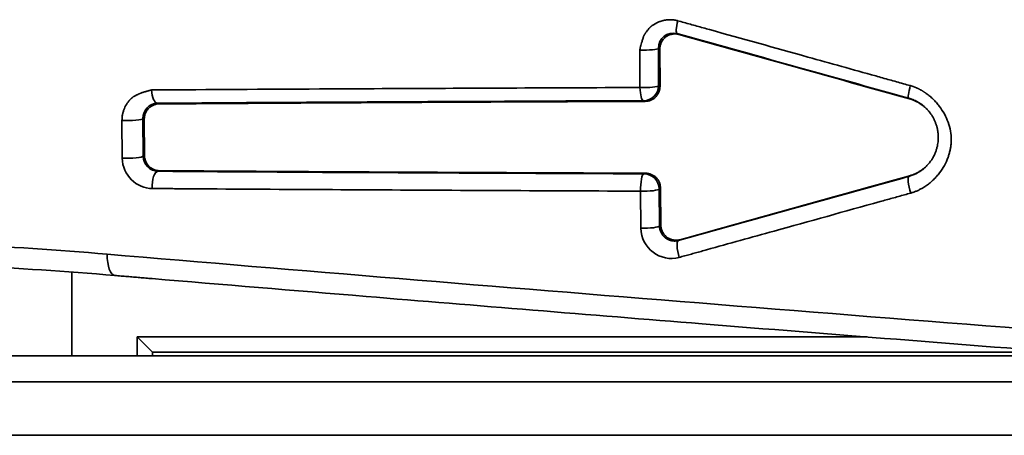
# Model space of a CAD drawing. Units: millimetres. Extents: x -4 to 416, y -7 to 290.
# Drawn here: x 242 to 246, y 98 to 100 of the extents above; entities that cross this region are included whole.
import ezdxf

# ---------------------------------------------------------------- set-up
doc = ezdxf.new("R2010")
doc.units = ezdxf.units.MM
doc.linetypes.add('K5LT32774', pattern=[0])
doc.layers.add('171', color=7, linetype='Continuous', true_color=0xb3b3b3)

msp = doc.modelspace()

# ---------------------------------------------------------------- linework, layer by layer
at = {"layer": '171', "color": 7, "linetype": 'K5LT32774', "lineweight": 35}
for p, q in [((244.8563, 100.3844), (244.8647, 100.38)), ((244.6721, 100.116), (244.6711, 100.3018)), ((244.7708, 100.3071), (244.7635, 100.3109)), ((244.7635, 100.3109), (244.7646, 100.1256)), ((244.7718, 100.1228), (244.7708, 100.3071)), ((244.7646, 100.1256), (244.7718, 100.1228)), ((242.2743, 100.0381), (242.283, 100.0346)), ((244.698, 100.0473), (244.6896, 100.0507)), ((246.0109, 100.0597), (246.0067, 100.0629)), ((242.1, 99.7652), (242.0989, 99.9521)), ((242.2097, 99.9589), (242.2027, 99.9617)), ((242.2027, 99.9617), (242.2038, 99.7752)), ((242.2108, 99.778), (242.2097, 99.9589)), ((242.2038, 99.7752), (242.2108, 99.778)), ((242.285, 99.7027), (242.2773, 99.6996)), ((244.6928, 99.6871), (244.7002, 99.6901)), ((246.012, 99.6777), (246.0084, 99.6748)), ((244.6766, 99.417), (244.6753, 99.6011)), ((244.7749, 99.615), (244.7677, 99.6121)), ((244.7677, 99.6121), (244.769, 99.4285)), ((244.7762, 99.4323), (244.775, 99.615)), ((244.769, 99.4285), (244.7762, 99.4323)), ((244.8711, 99.3599), (244.8635, 99.3559)), ((241.8497, 98.7825), (241.8497, 99.1984)), ((242.1747, 98.8765), (242.2497, 98.8015)), ((242.1747, 98.8765), (242.1747, 98.7825)), ((245.8003, 98.8765), (242.1747, 98.8765)), ((246.9964, 98.7825), (222.6956, 98.7825)), ((242.25, 98.7941), (242.2497, 98.8015)), ((242.2497, 98.7825), (242.2497, 98.8015)), ((242.2497, 98.8015), (246.7514, 98.8015)), ((242.25, 98.7825), (242.25, 98.7941)), ((222.7035, 98.6531), (248.8801, 98.6531)), ((261.1261, 98.3877), (222.7032, 98.3877))]:
    msp.add_line(p, q, dxfattribs=at)
for centre, major_axis, ratio, start_param, end_param in [((244.8766, 100.4566), (0.0202, 0.0722), 0.186121, 1.743449, 3.131037), ((244.6886, 100.3109), (-0.075, -0.0004), 0.123399, 1.334134, 3.097623), ((242.2743, 100.1131), (0.0005, -0.075), 0.380334, 4.833018, 6.26432), ((244.6896, 100.1256), (-0.075, -0.0004), 0.130283, 1.334299, 3.097584), ((244.6896, 100.1256), (-0.0003, 0.075), 0.235965, 1.698256, 3.123638), ((244.6896, 100.1256), (-0.0279, -0.0696), 0.998896, 0.380522, 1.951014), ((246.027, 100.1351), (0.0202, 0.0722), 0.11536, 1.737941, 3.131151), ((242.1278, 99.9617), (0.075, 0.0004), 0.135932, 4.316118, 6.239143), ((242.1289, 99.7752), (0.075, 0.0005), 0.14284, 4.316419, 6.2391), ((242.2773, 99.6246), (0.0005, 0.075), 0.378751, 0.018852, 1.713764), ((244.6928, 99.6121), (0.0003, 0.075), 0.234868, 0.017949, 1.718977), ((244.6928, 99.6121), (0.0279, -0.0696), 0.998896, 1.190579, 2.761071), ((246.0287, 99.6026), (0.0202, -0.0722), 0.189353, 3.152155, 4.815009), ((244.6928, 99.6121), (0.075, 0.0005), 0.149366, 4.476394, 6.239057), ((244.6941, 99.4285), (0.075, 0.0005), 0.156192, 4.476591, 6.23901), ((244.8838, 99.2837), (0.0201, -0.0723), 0.256886, 3.152324, 4.806592), ((242.074, 99.3066), (0.0105, 0.1246), 0.380826, 1.754518, 3.143949)]:
    msp.add_ellipse(centre, major_axis=major_axis, ratio=ratio, start_param=start_param, end_param=end_param, dxfattribs=at)
for points, knots in [([(244.8599, 100.4479), (244.8589, 100.4482), (244.8569, 100.4487), (244.8539, 100.4494), (244.8509, 100.4501), (244.8479, 100.4507), (244.8449, 100.4512), (244.8419, 100.4517), (244.8389, 100.4521), (244.8359, 100.4524), (244.8329, 100.4527), (244.83, 100.4529), (244.827, 100.4531), (244.824, 100.4531), (244.8211, 100.4532), (244.8182, 100.4531), (244.8152, 100.453), (244.8123, 100.4529), (244.8094, 100.4526), (244.8065, 100.4523), (244.8036, 100.452), (244.8008, 100.4516), (244.7979, 100.4511), (244.7951, 100.4506), (244.7922, 100.4501), (244.7899, 100.4495), (244.788, 100.4491), (244.7863, 100.4487), (244.7841, 100.4481), (244.7816, 100.4474), (244.7786, 100.4466), (244.7752, 100.4455), (244.7715, 100.4442), (244.7673, 100.4427), (244.7628, 100.4409), (244.758, 100.4387), (244.7529, 100.4362), (244.7475, 100.4333), (244.7418, 100.4299), (244.7359, 100.426), (244.7315, 100.4229), (244.7285, 100.4205), (244.7268, 100.419), (244.7247, 100.4171), (244.7224, 100.4148), (244.7197, 100.4121), (244.7163, 100.4082), (244.7123, 100.4035), (244.7082, 100.3983), (244.7056, 100.3948), (244.7043, 100.3929), (244.7039, 100.3924), (244.7035, 100.3919), (244.7031, 100.3913), (244.7024, 100.3903), (244.7011, 100.3885), (244.6994, 100.386), (244.6976, 100.3834), (244.6959, 100.3809), (244.6947, 100.379), (244.694, 100.378), (244.6937, 100.3774), (244.6933, 100.3769), (244.693, 100.3763), (244.6926, 100.3758), (244.6923, 100.3752), (244.6919, 100.3747), (244.6916, 100.3741), (244.6913, 100.3736), (244.6909, 100.3731), (244.6907, 100.3726), (244.6905, 100.3719), (244.6901, 100.3708), (244.6894, 100.3685), (244.6885, 100.3653), (244.6869, 100.3599), (244.685, 100.3533), (244.6828, 100.3454), (244.6802, 100.3361), (244.6772, 100.3256), (244.6747, 100.3163), (244.6729, 100.3096), (244.6721, 100.3064), (244.6715, 100.3041), (244.6713, 100.303), (244.6711, 100.3023), (244.6711, 100.3019), (244.6711, 100.3018)], [0, 0, 0, 0, 0.011238, 0.022424, 0.033559, 0.044648, 0.055692, 0.066693, 0.077655, 0.08858, 0.099469, 0.110325, 0.121151, 0.131946, 0.142715, 0.153458, 0.164177, 0.174873, 0.185549, 0.196205, 0.206843, 0.217463, 0.228068, 0.238658, 0.249234, 0.259797, 0.264684, 0.271195, 0.279327, 0.28908, 0.30045, 0.313435, 0.328035, 0.344248, 0.362075, 0.381515, 0.402571, 0.425245, 0.449538, 0.475454, 0.502998, 0.509387, 0.517678, 0.527869, 0.539952, 0.553921, 0.569765, 0.597187, 0.62146, 0.642625, 0.644991, 0.647356, 0.649721, 0.652086, 0.654451, 0.663907, 0.675724, 0.687543, 0.699369, 0.708837, 0.711205, 0.713574, 0.715944, 0.718314, 0.720685, 0.723057, 0.72543, 0.727803, 0.730178, 0.732553, 0.733683, 0.736373, 0.740623, 0.746429, 0.762467, 0.777184, 0.807172, 0.836976, 0.866773, 0.911246, 0.95611, 0.970566, 0.986556, 0.992104, 0.996202, 0.998836, 1, 1, 1, 1]), ([(244.8599, 100.4479), (244.8703, 100.445), (244.8913, 100.4391), (244.9228, 100.4304), (244.9544, 100.4216), (244.9861, 100.4127), (245.1695, 100.3616), (245.4549, 100.282), (245.7421, 100.2018), (245.8776, 100.1639), (245.9119, 100.1543), (245.9463, 100.1447), (245.9809, 100.1351), (246.0039, 100.1286), (246.0155, 100.1254)], [0, 0, 0, 0, 0.027328, 0.054728, 0.082202, 0.109749, 0.137368, 0.560434, 0.85164, 0.881165, 0.910763, 0.940435, 0.970181, 1, 1, 1, 1]), ([(244.8647, 100.3799), (244.8591, 100.3815), (244.8535, 100.3824), (244.8449, 100.3827), (244.842, 100.3827), (244.8363, 100.3822), (244.8306, 100.3814), (244.8251, 100.38), (244.8197, 100.3782), (244.817, 100.3772), (244.8092, 100.3736), (244.8044, 100.3707), (244.7976, 100.3655), (244.7955, 100.3636), (244.7914, 100.3596), (244.7875, 100.3553), (244.7842, 100.3507), (244.7811, 100.3459), (244.7797, 100.3434), (244.7759, 100.3356), (244.774, 100.3302), (244.772, 100.3217), (244.7716, 100.3188), (244.7709, 100.313), (244.7707, 100.3101), (244.7708, 100.3071)], [0, 0, 0, 0, 0.125, 0.125, 0.1875, 0.1875, 0.25, 0.3125, 0.3125, 0.375, 0.375, 0.5, 0.5, 0.5625, 0.5625, 0.625, 0.6875, 0.6875, 0.75, 0.75, 0.875, 0.875, 0.9375, 0.9375, 1, 1, 1, 1]), ([(242.246, 100.1038), (242.245, 100.1036), (242.243, 100.1032), (242.2401, 100.1026), (242.2375, 100.1019), (242.235, 100.1013), (242.2328, 100.1007), (242.2308, 100.1001), (242.229, 100.0997), (242.2263, 100.0989), (242.2221, 100.0978), (242.2164, 100.0963), (242.2099, 100.0943), (242.2027, 100.092), (242.1967, 100.0897), (242.192, 100.0879), (242.1887, 100.0865), (242.185, 100.085), (242.181, 100.0834), (242.1767, 100.0815), (242.1721, 100.0793), (242.167, 100.0768), (242.1618, 100.0739), (242.1567, 100.0708), (242.1524, 100.0678), (242.1487, 100.065), (242.1457, 100.0624), (242.1439, 100.0608), (242.1431, 100.06), (242.1431, 100.06), (242.1431, 100.0599), (242.143, 100.0599), (242.1429, 100.0598), (242.1425, 100.0594), (242.1417, 100.0586), (242.1402, 100.057), (242.1381, 100.0548), (242.1357, 100.0521), (242.1311, 100.0466), (242.1216, 100.034), (242.1122, 100.0167), (242.1062, 100.0004), (242.1035, 99.9907), (242.1018, 99.9833), (242.1005, 99.9757), (242.0996, 99.9688), (242.0991, 99.9627), (242.0989, 99.9575), (242.0989, 99.9539), (242.0989, 99.9521)], [0, 0, 0, 0, 0.013986, 0.026984, 0.039001, 0.050044, 0.060119, 0.069235, 0.077398, 0.084615, 0.107524, 0.13388, 0.163682, 0.196934, 0.233655, 0.247993, 0.263884, 0.281347, 0.300401, 0.321068, 0.343372, 0.367343, 0.396027, 0.421933, 0.445018, 0.46525, 0.482606, 0.497073, 0.497134, 0.497195, 0.497317, 0.497561, 0.498049, 0.499025, 0.50488, 0.512686, 0.528289, 0.543885, 0.559473, 0.62174, 0.746069, 0.808543, 0.839939, 0.871482, 0.90321, 0.935171, 0.956633, 0.978237, 1, 1, 1, 1]), ([(242.246, 100.1038), (242.2554, 100.1039), (242.2741, 100.104), (242.3021, 100.1042), (242.3301, 100.1044), (242.3582, 100.1046), (242.3863, 100.1047), (242.6758, 100.1066), (243.3714, 100.1106), (244.0918, 100.1138), (244.5467, 100.1156), (244.5853, 100.1157), (244.6142, 100.1158), (244.6432, 100.1159), (244.6625, 100.116), (244.6721, 100.116)], [0, 0, 0, 0, 0.011862, 0.023721, 0.035578, 0.047433, 0.059286, 0.071136, 0.413782, 0.929958, 0.953314, 0.964989, 0.976662, 0.988332, 1, 1, 1, 1]), ([(244.7718, 100.1228), (244.7718, 100.1177), (244.7714, 100.1128), (244.77, 100.1056), (244.7694, 100.1032), (244.768, 100.0984), (244.7672, 100.0961), (244.7644, 100.0892), (244.7621, 100.0849), (244.7581, 100.0788), (244.7567, 100.0768), (244.7536, 100.073), (244.752, 100.0712), (244.7469, 100.066), (244.7432, 100.0629), (244.7372, 100.0588), (244.7351, 100.0575), (244.7308, 100.0552), (244.7287, 100.0541), (244.722, 100.0513), (244.7174, 100.0498), (244.7078, 100.0478), (244.7029, 100.0473), (244.698, 100.0473)], [0, 0, 0, 0, 0.125, 0.125, 0.1875, 0.1875, 0.25, 0.25, 0.375, 0.375, 0.4375, 0.4375, 0.5, 0.5, 0.625, 0.625, 0.6875, 0.6875, 0.75, 0.75, 0.875, 0.875, 1, 1, 1, 1]), ([(246.0155, 100.1254), (246.0167, 100.125), (246.0192, 100.1243), (246.023, 100.1232), (246.0267, 100.122), (246.0304, 100.1207), (246.0341, 100.1193), (246.0378, 100.1179), (246.0414, 100.1165), (246.0451, 100.1149), (246.0487, 100.1133), (246.0524, 100.1117), (246.056, 100.1099), (246.0595, 100.1081), (246.0631, 100.1063), (246.0667, 100.1043), (246.0702, 100.1024), (246.0738, 100.1003), (246.0773, 100.0982), (246.0808, 100.096), (246.0843, 100.0938), (246.0878, 100.0914), (246.0912, 100.0891), (246.0996, 100.0831), (246.1126, 100.073), (246.1293, 100.0578), (246.145, 100.0411), (246.1644, 100.0174), (246.1853, 99.9853), (246.2041, 99.9437), (246.2161, 99.9003), (246.2192, 99.8647), (246.2182, 99.8386), (246.2162, 99.8212), (246.213, 99.8038), (246.2086, 99.7865), (246.2003, 99.761), (246.1854, 99.7282), (246.1649, 99.6969), (246.1459, 99.6738), (246.1304, 99.6576), (246.1139, 99.6427), (246.1, 99.6321), (246.0893, 99.6248), (246.0824, 99.6203), (246.0755, 99.6161), (246.0684, 99.6122), (246.0613, 99.6085), (246.0541, 99.605), (246.0469, 99.6018), (246.0395, 99.5988), (246.0321, 99.5961), (246.0247, 99.5936), (246.0196, 99.5922), (246.0171, 99.5915)], [0, 0, 0, 0, 0.005441, 0.010887, 0.016337, 0.021796, 0.027263, 0.03274, 0.038229, 0.043732, 0.04925, 0.054784, 0.060337, 0.065909, 0.071501, 0.077117, 0.082756, 0.08842, 0.094112, 0.099831, 0.10558, 0.11136, 0.117171, 0.123017, 0.154171, 0.185417, 0.216942, 0.248929, 0.31253, 0.37514, 0.438289, 0.49927, 0.523582, 0.548035, 0.572748, 0.597841, 0.623424, 0.685919, 0.749393, 0.781334, 0.812896, 0.844253, 0.875582, 0.88729, 0.898888, 0.910385, 0.921792, 0.933118, 0.944376, 0.955574, 0.966724, 0.977838, 0.988926, 1, 1, 1, 1]), ([(242.283, 100.0346), (242.4788, 100.0359), (242.6762, 100.0372), (242.9743, 100.039), (243.0741, 100.0396), (243.2243, 100.0404), (243.2744, 100.0407), (243.3749, 100.0412), (243.4252, 100.0415), (243.8784, 100.0439), (244.2859, 100.0457), (244.698, 100.0473)], [0, 0, 0, 0, 0.25, 0.25, 0.375, 0.375, 0.4375, 0.4375, 0.5, 0.5, 1, 1, 1, 1]), ([(246.0084, 99.6748), (246.0095, 99.6752), (246.0119, 99.6758), (246.0155, 99.677), (246.0194, 99.6783), (246.0236, 99.6797), (246.028, 99.6814), (246.0327, 99.6833), (246.0376, 99.6855), (246.0427, 99.6879), (246.048, 99.6906), (246.0535, 99.6936), (246.0592, 99.697), (246.065, 99.7007), (246.0709, 99.7047), (246.0769, 99.7092), (246.083, 99.7141), (246.0891, 99.7194), (246.0952, 99.7252), (246.1012, 99.7315), (246.1072, 99.7383), (246.1151, 99.7482), (246.1242, 99.7612), (246.1332, 99.7775), (246.1404, 99.7936), (246.1459, 99.8093), (246.1498, 99.8245), (246.1524, 99.839), (246.1539, 99.8526), (246.1544, 99.8637), (246.1543, 99.8726), (246.154, 99.8795), (246.1535, 99.8864), (246.1528, 99.8933), (246.1518, 99.9001), (246.1506, 99.9069), (246.1492, 99.9136), (246.1475, 99.9202), (246.1456, 99.9268), (246.1436, 99.9332), (246.1413, 99.9396), (246.1388, 99.9459), (246.1361, 99.9521), (246.1332, 99.9582), (246.1301, 99.9642), (246.1268, 99.97), (246.1233, 99.9757), (246.1197, 99.9813), (246.1159, 99.9868), (246.1119, 99.9921), (246.1078, 99.9973), (246.1035, 100.0023), (246.099, 100.0072), (246.0944, 100.0119), (246.0897, 100.0164), (246.0849, 100.0208), (246.0799, 100.025), (246.0748, 100.029), (246.0696, 100.0328), (246.0643, 100.0365), (246.0589, 100.04), (246.0534, 100.0433), (246.0478, 100.0464), (246.0421, 100.0494), (246.0364, 100.0521), (246.0305, 100.0547), (246.0247, 100.057), (246.0187, 100.0592), (246.0128, 100.0612), (246.0088, 100.0623), (246.0067, 100.0629)], [0, 0, 0, 0, 0.006816, 0.014231, 0.022244, 0.030856, 0.040066, 0.049876, 0.060285, 0.071293, 0.082901, 0.095109, 0.107918, 0.121327, 0.135336, 0.149947, 0.165159, 0.180973, 0.197389, 0.214408, 0.232029, 0.250253, 0.288378, 0.324539, 0.358733, 0.39096, 0.421219, 0.449509, 0.47583, 0.500184, 0.513462, 0.526691, 0.539872, 0.553005, 0.566092, 0.579133, 0.592128, 0.605078, 0.617985, 0.630847, 0.643667, 0.656444, 0.66918, 0.681875, 0.69453, 0.707146, 0.719722, 0.732261, 0.744762, 0.757226, 0.769655, 0.782048, 0.794407, 0.806732, 0.819025, 0.831285, 0.843514, 0.855712, 0.867881, 0.88002, 0.892131, 0.904215, 0.916273, 0.928304, 0.940311, 0.952294, 0.964253, 0.97619, 0.988105, 1, 1, 1, 1]), ([(246.0109, 100.0597), (246.0213, 100.0568), (246.0415, 100.0493), (246.0603, 100.0386), (246.0738, 100.0294), (246.0781, 100.0261), (246.0848, 100.0207), (246.0872, 100.0187), (246.0895, 100.0166)], [0, 0, 0, 0, 0.358423, 0.716846, 0.716846, 0.896057, 0.896057, 1, 1, 1, 1]), ([(242.283, 100.0346), (242.2781, 100.0346), (242.2734, 100.034), (242.2665, 100.0326), (242.2642, 100.032), (242.2596, 100.0306), (242.2574, 100.0298), (242.2508, 100.027), (242.2466, 100.0247), (242.2407, 100.0207), (242.2388, 100.0193), (242.2351, 100.0162), (242.2333, 100.0146), (242.2282, 100.0094), (242.2251, 100.0057), (242.2211, 99.9996), (242.2198, 99.9975), (242.2175, 99.9931), (242.2164, 99.9909), (242.2136, 99.984), (242.2121, 99.9792), (242.2107, 99.9717), (242.2103, 99.9692), (242.2098, 99.9641), (242.2097, 99.9615), (242.2097, 99.9589)], [0, 0, 0, 0, 0.125, 0.125, 0.1875, 0.1875, 0.25, 0.25, 0.375, 0.375, 0.4375, 0.4375, 0.5, 0.5, 0.625, 0.625, 0.6875, 0.6875, 0.75, 0.75, 0.875, 0.875, 0.9375, 0.9375, 1, 1, 1, 1]), ([(242.2108, 99.778), (242.2109, 99.773), (242.2114, 99.7681), (242.2129, 99.7607), (242.2135, 99.7583), (242.215, 99.7535), (242.2159, 99.7511), (242.2188, 99.7442), (242.2212, 99.7398), (242.2254, 99.7336), (242.2269, 99.7316), (242.2301, 99.7278), (242.2334, 99.7242), (242.237, 99.7209), (242.2408, 99.7178), (242.2428, 99.7164), (242.2489, 99.7123), (242.2531, 99.7101), (242.2597, 99.7074), (242.262, 99.7066), (242.2665, 99.7052), (242.2688, 99.7046), (242.2757, 99.7032), (242.2803, 99.7028), (242.285, 99.7027)], [0, 0, 0, 0, 0.125, 0.125, 0.1875, 0.1875, 0.25, 0.25, 0.375, 0.375, 0.4375, 0.4375, 0.5, 0.5625, 0.5625, 0.625, 0.625, 0.75, 0.75, 0.8125, 0.8125, 0.875, 0.875, 1, 1, 1, 1]), ([(244.7002, 99.6901), (244.4942, 99.6909), (244.2893, 99.6917), (243.9835, 99.6931), (243.8819, 99.6936), (243.7298, 99.6943), (243.6792, 99.6946), (243.5781, 99.6951), (243.5276, 99.6953), (243.0743, 99.6977), (242.6769, 99.7001), (242.285, 99.7027)], [0, 0, 0, 0, 0.25, 0.25, 0.375, 0.375, 0.4375, 0.4375, 0.5, 0.5, 1, 1, 1, 1]), ([(246.0903, 99.7206), (246.0838, 99.7148), (246.077, 99.7094), (246.0654, 99.7015), (246.0608, 99.6987), (246.0515, 99.6934), (246.0468, 99.691), (246.0324, 99.6843), (246.0224, 99.6806), (246.012, 99.6777)], [0, 0, 0, 0, 0.291534, 0.291534, 0.46865, 0.46865, 0.645767, 0.645767, 1, 1, 1, 1]), ([(244.7002, 99.6901), (244.7051, 99.6901), (244.7098, 99.6896), (244.7169, 99.6881), (244.7192, 99.6875), (244.7239, 99.6861), (244.7262, 99.6853), (244.7329, 99.6825), (244.7372, 99.6802), (244.7433, 99.6761), (244.7453, 99.6747), (244.7491, 99.6715), (244.751, 99.6699), (244.7562, 99.6647), (244.7593, 99.6609), (244.7634, 99.6547), (244.7647, 99.6526), (244.7671, 99.6482), (244.7692, 99.6438), (244.7709, 99.6392), (244.7723, 99.6345), (244.7729, 99.6321), (244.7744, 99.6248), (244.7749, 99.6199), (244.775, 99.615)], [0, 0, 0, 0, 0.125, 0.125, 0.1875, 0.1875, 0.25, 0.25, 0.375, 0.375, 0.4375, 0.4375, 0.5, 0.5, 0.625, 0.625, 0.6875, 0.6875, 0.75, 0.8125, 0.8125, 0.875, 0.875, 1, 1, 1, 1]), ([(244.6753, 99.6011), (244.6644, 99.6012), (244.6425, 99.6012), (244.6097, 99.6014), (244.5768, 99.6015), (244.544, 99.6016), (244.0611, 99.6036), (243.3539, 99.6071), (242.6621, 99.6114), (242.4079, 99.6131), (242.3761, 99.6133), (242.3443, 99.6135), (242.3126, 99.6137), (242.2808, 99.6139), (242.2597, 99.6141), (242.2491, 99.6141)], [0, 0, 0, 0, 0.013241, 0.026484, 0.03973, 0.052978, 0.066229, 0.625023, 0.919483, 0.932896, 0.946312, 0.95973, 0.973151, 0.986574, 1, 1, 1, 1]), ([(246.0171, 99.5915), (246.007, 99.5886), (245.9867, 99.583), (245.9563, 99.5745), (245.926, 99.5661), (245.8958, 99.5577), (245.6994, 99.503), (245.4012, 99.4201), (245.1056, 99.338), (244.9759, 99.3019), (244.9486, 99.2944), (244.9214, 99.2868), (244.8943, 99.2793), (244.8762, 99.2743), (244.8672, 99.2718)], [0, 0, 0, 0, 0.026301, 0.052536, 0.078705, 0.104806, 0.130841, 0.588064, 0.880851, 0.904815, 0.928712, 0.952542, 0.976304, 1, 1, 1, 1]), ([(244.769, 99.4285), (244.769, 99.4278), (244.769, 99.4263), (244.7691, 99.4242), (244.7693, 99.4221), (244.7696, 99.4199), (244.7699, 99.4178), (244.7702, 99.4157), (244.7706, 99.4135), (244.7711, 99.4114), (244.7717, 99.4093), (244.7723, 99.4071), (244.773, 99.405), (244.7737, 99.4029), (244.7745, 99.4008), (244.7754, 99.3988), (244.7763, 99.3967), (244.7773, 99.3947), (244.7784, 99.3927), (244.7795, 99.3907), (244.7807, 99.3887), (244.782, 99.3868), (244.7833, 99.3849), (244.7847, 99.383), (244.7861, 99.3812), (244.7876, 99.3794), (244.7892, 99.3777), (244.7908, 99.376), (244.7925, 99.3743), (244.7942, 99.3727), (244.796, 99.3711), (244.7978, 99.3696), (244.7997, 99.3681), (244.8017, 99.3667), (244.8037, 99.3654), (244.8057, 99.3641), (244.8078, 99.3629), (244.8099, 99.3617), (244.8121, 99.3606), (244.8143, 99.3596), (244.8166, 99.3587), (244.8189, 99.3578), (244.8212, 99.357), (244.8236, 99.3562), (244.8259, 99.3556), (244.8284, 99.355), (244.8308, 99.3545), (244.8333, 99.3541), (244.8358, 99.3538), (244.8383, 99.3535), (244.8408, 99.3534), (244.8433, 99.3533), (244.8458, 99.3533), (244.8484, 99.3534), (244.8509, 99.3536), (244.8534, 99.3539), (244.856, 99.3542), (244.8585, 99.3547), (244.861, 99.3552), (244.8627, 99.3557), (244.8635, 99.3559)], [0, 0, 0, 0, 0.015532, 0.031073, 0.046627, 0.062196, 0.077782, 0.093391, 0.109023, 0.124682, 0.140371, 0.156094, 0.171852, 0.187649, 0.203488, 0.219371, 0.235301, 0.251282, 0.267315, 0.283404, 0.299551, 0.31576, 0.332032, 0.34837, 0.364777, 0.381256, 0.397808, 0.414437, 0.431145, 0.447935, 0.464808, 0.481767, 0.498814, 0.515952, 0.533184, 0.55051, 0.567933, 0.585456, 0.603081, 0.620809, 0.638643, 0.656584, 0.674635, 0.692798, 0.711074, 0.729465, 0.747973, 0.7666, 0.785348, 0.804218, 0.823212, 0.842332, 0.861579, 0.880955, 0.900461, 0.920099, 0.93987, 0.959777, 0.97982, 1, 1, 1, 1]), ([(244.7762, 99.4323), (244.7762, 99.4265), (244.7769, 99.4208), (244.7789, 99.4124), (244.7798, 99.4096), (244.7818, 99.4041), (244.7841, 99.3988), (244.787, 99.3938), (244.7901, 99.389), (244.7919, 99.3866), (244.7975, 99.3799), (244.8016, 99.3759), (244.8086, 99.3707), (244.811, 99.369), (244.816, 99.3661), (244.8211, 99.3635), (244.8264, 99.3615), (244.8319, 99.3597), (244.8347, 99.359), (244.8431, 99.3574), (244.8487, 99.357), (244.8572, 99.3574), (244.86, 99.3577), (244.8656, 99.3585), (244.8684, 99.3591), (244.8711, 99.3599)], [0, 0, 0, 0, 0.125, 0.125, 0.1875, 0.1875, 0.25, 0.3125, 0.3125, 0.375, 0.375, 0.5, 0.5, 0.5625, 0.5625, 0.625, 0.6875, 0.6875, 0.75, 0.75, 0.875, 0.875, 0.9375, 0.9375, 1, 1, 1, 1]), ([(242.0636, 99.182), (242.0739, 99.1812), (242.0944, 99.1794), (242.1251, 99.1768), (242.1559, 99.1742), (242.1867, 99.1716), (242.2175, 99.1691), (242.5878, 99.1379), (243.4953, 99.0623), (245.051, 98.9355), (246.5891, 98.8138), (247.5861, 98.7367), (247.9412, 98.7094), (247.9856, 98.706), (248.0078, 98.7043), (248.0189, 98.7035)], [0, 0, 0, 0, 0.0054313, 0.0108626, 0.0162939, 0.0217251, 0.0271562, 0.0325874, 0.217235, 0.4996953, 0.8204286, 0.9782253, 0.9891123, 0.9945561, 1, 1, 1, 1])]:
    msp.add_open_spline(points, degree=3, knots=knots, dxfattribs=at)
for points in [[(244.7635, 100.3109), (244.763, 100.3602), (244.8097, 100.3973), (244.8563, 100.3844)], [(246.0067, 100.0629), (245.6208, 100.1709), (245.2373, 100.2781), (244.8563, 100.3844)], [(244.8647, 100.3799), (245.2447, 100.2739), (245.6267, 100.1672), (246.0109, 100.0597)], [(242.2027, 99.9617), (242.2021, 100.0045), (242.2361, 100.0376), (242.2743, 100.0381)], [(244.6896, 100.0507), (243.8656, 100.0475), (243.0586, 100.0433), (242.2743, 100.0381)], [(242.1, 99.7652), (242.1006, 99.6802), (242.1721, 99.6147), (242.2491, 99.6141)], [(242.2773, 99.6996), (242.2395, 99.7001), (242.2043, 99.7329), (242.2038, 99.7752)], [(242.2773, 99.6996), (243.062, 99.6944), (243.869, 99.6902), (244.6928, 99.6871)], [(244.8635, 99.3559), (245.2426, 99.4613), (245.6242, 99.5677), (246.0084, 99.6748)], [(246.012, 99.6777), (245.6289, 99.5708), (245.2482, 99.4648), (244.8711, 99.3599)], [(244.6766, 99.417), (244.6773, 99.3181), (244.7752, 99.2462), (244.8672, 99.2718)], [(242.0255, 99.2878), (241.7782, 99.3087), (241.5334, 99.325), (241.2914, 99.3371)], [(248.024, 98.8056), (245.9687, 98.9626), (243.9256, 99.127), (242.0255, 99.2878)], [(241.3393, 99.2305), (241.5781, 99.2187), (241.8196, 99.2026), (242.0636, 99.182)]]:
    msp.add_open_spline(points, degree=3, dxfattribs=at)

doc.saveas('drawing.dxf')
